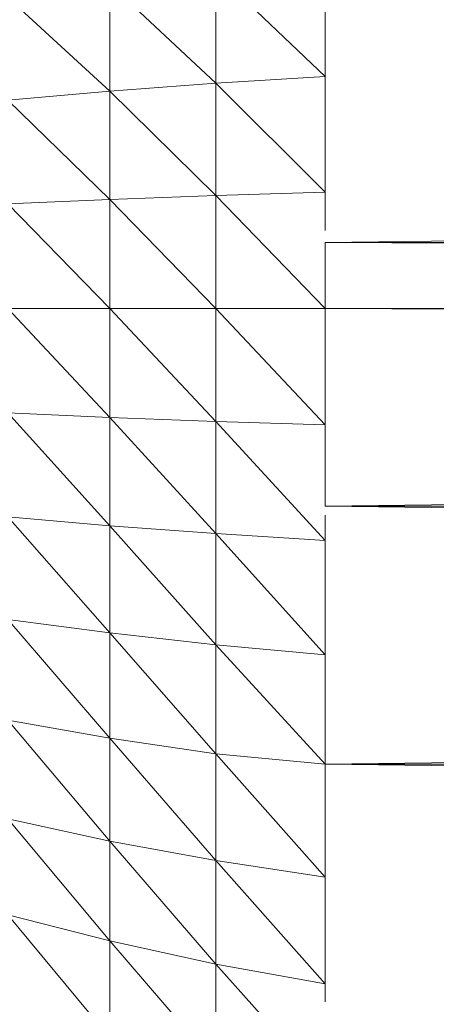
# Model space of a CAD drawing. Units: millimetres. Extents: x -1787 to 4933, y -2159 to 2593.
# Drawn here: x 1234 to 1246, y 1022 to 1050 of the extents above; entities that cross this region are included whole.
import ezdxf

# ---------------------------------------------------------------- set-up
doc = ezdxf.new("R2010")
doc.units = ezdxf.units.MM

# ---------------------------------------------------------------- blocks, each defined once
blk = doc.blocks.new('10026_DWG-434066-East')
at = {"lineweight": 9}
for p, q in [((-352.725, 629.295), (-355.856, 632.276)), ((-355.856, 629.102), (-355.856, 632.276)), ((-352.725, 632.038), (-352.725, 629.295)), ((-358.887, 628.875), (-358.887, 631.938)), ((-358.887, 631.938), (-355.856, 629.102)), ((-361.802, 631.553), (-358.887, 628.875)), ((-352.725, 629.295), (-355.856, 629.102)), ((-352.725, 629.295), (-352.725, 625.988)), ((-358.887, 628.875), (-355.856, 629.102)), ((-352.725, 625.988), (-355.856, 629.102)), ((-355.856, 625.891), (-355.856, 629.102)), ((-361.802, 628.617), (-358.887, 628.875)), ((-361.802, 628.617), (-358.887, 625.778)), ((-358.887, 625.778), (-358.887, 628.875)), ((-358.887, 628.875), (-355.856, 625.891)), ((-52.725, 628.315), (-352.725, 624.551)), ((-358.887, 625.778), (-355.856, 625.891)), ((-352.725, 625.988), (-355.856, 625.891)), ((-352.725, 622.663), (-355.856, 625.891)), ((-355.856, 622.663), (-355.856, 625.891)), ((-352.725, 624.889), (-352.725, 625.988)), ((-361.802, 625.648), (-358.887, 625.778)), ((-361.802, 625.648), (-358.887, 622.663)), ((-358.887, 622.663), (-358.887, 625.778)), ((-358.887, 625.778), (-355.856, 622.663)), ((-352.725, 624.551), (-352.725, 622.663)), ((-352.725, 622.663), (-352.725, 624.551)), ((-52.725, 624.546), (-352.725, 624.551)), ((-52.725, 622.663), (-352.725, 624.551)), ((-361.802, 622.663), (-358.887, 619.548)), ((-361.802, 622.663), (-358.887, 622.663)), ((-358.887, 619.548), (-358.887, 622.663)), ((-358.887, 622.663), (-355.856, 619.434)), ((-358.887, 622.663), (-355.856, 622.663)), ((-352.725, 622.663), (-355.856, 622.663)), ((-352.725, 619.337), (-355.856, 622.663)), ((-355.856, 619.434), (-355.856, 622.663)), ((-352.725, 622.354), (-352.725, 622.663)), ((-352.725, 622.663), (-352.725, 619.337)), ((-52.725, 622.663), (-352.725, 622.663)), ((-52.725, 620.774), (-352.725, 622.663)), ((-52.725, 620.774), (-352.725, 617.01)), ((-361.802, 619.677), (-358.887, 616.45)), ((-361.802, 619.677), (-358.887, 619.548)), ((-358.887, 616.45), (-358.887, 619.548)), ((-358.887, 619.548), (-355.856, 616.224)), ((-358.887, 619.548), (-355.856, 619.434)), ((-352.725, 619.337), (-355.856, 619.434)), ((-352.725, 616.03), (-355.856, 619.434)), ((-355.856, 616.224), (-355.856, 619.434)), ((-352.725, 619.337), (-352.725, 617.01)), ((-52.725, 617.031), (-352.725, 617.01)), ((-52.725, 613.287), (-352.725, 617.01)), ((-361.802, 616.708), (-358.887, 613.387)), ((-361.802, 616.708), (-358.887, 616.45)), ((-352.725, 616.756), (-352.725, 616.03)), ((-358.887, 613.387), (-358.887, 616.45)), ((-358.887, 616.45), (-355.856, 613.049)), ((-358.887, 616.45), (-355.856, 616.224)), ((-352.725, 616.03), (-355.856, 616.224)), ((-352.725, 612.76), (-355.856, 616.224)), ((-355.856, 613.049), (-355.856, 616.224)), ((-352.725, 616.03), (-352.725, 612.76)), ((-361.802, 613.772), (-358.887, 610.376)), ((-361.802, 613.772), (-358.887, 613.387)), ((-358.887, 610.376), (-358.887, 613.387)), ((-358.887, 613.387), (-355.856, 609.929)), ((-358.887, 613.387), (-355.856, 613.049)), ((-52.725, 613.287), (-352.725, 609.632)), ((-352.725, 609.632), (-355.856, 613.049)), ((-352.725, 612.76), (-355.856, 613.049)), ((-355.856, 609.929), (-355.856, 613.049)), ((-352.725, 609.632), (-352.725, 612.76)), ((-361.802, 610.886), (-358.887, 607.434)), ((-361.802, 610.886), (-358.887, 610.376)), ((-358.887, 607.434), (-358.887, 610.376)), ((-358.887, 610.376), (-355.856, 606.879)), ((-358.887, 610.376), (-355.856, 609.929)), ((-352.725, 609.632), (-355.856, 609.929)), ((-352.725, 606.405), (-355.856, 609.929)), ((-355.856, 606.879), (-355.856, 609.929)), ((-52.725, 609.679), (-352.725, 609.632)), ((-352.725, 609.632), (-352.725, 606.405)), ((-52.725, 606.071), (-352.725, 609.632)), ((-361.802, 608.066), (-358.887, 604.577)), ((-361.802, 608.066), (-358.887, 607.434)), ((-358.887, 604.577), (-358.887, 607.434)), ((-358.887, 607.434), (-355.856, 603.918)), ((-358.887, 607.434), (-355.856, 606.879)), ((-352.725, 606.405), (-355.856, 606.879)), ((-352.725, 603.355), (-355.856, 606.879)), ((-355.856, 603.918), (-355.856, 606.879)), ((-352.725, 606.405), (-352.725, 603.355)), ((-361.802, 605.328), (-358.887, 601.821)), ((-361.802, 605.328), (-358.887, 604.577)), ((-358.887, 601.821), (-358.887, 604.577)), ((-358.887, 604.577), (-355.856, 601.062)), ((-358.887, 604.577), (-355.856, 603.918)), ((-352.725, 600.413), (-355.856, 603.918)), ((-352.725, 603.355), (-355.856, 603.918)), ((-355.856, 601.062), (-355.856, 603.918)), ((-352.725, 602.833), (-352.725, 603.355))]:
    blk.add_line(p, q, dxfattribs=at)

msp = doc.modelspace()

# ---------------------------------------------------------------- block references
at = {"lineweight": 9}
msp.add_blockref('10026_DWG-434066-East', (1595.819, 419), dxfattribs=at)

doc.saveas('drawing.dxf')
